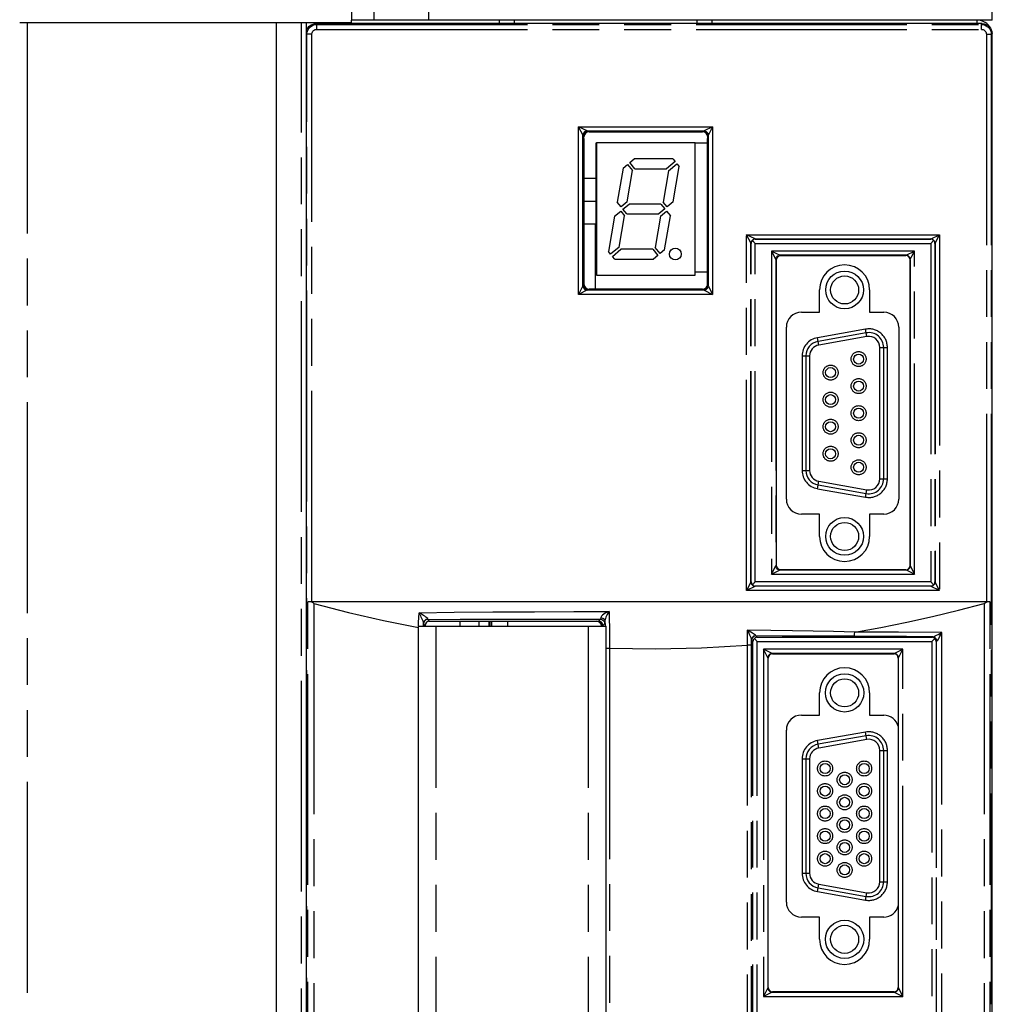
# Model space of a CAD drawing. Extents: x 1.2 to 32.8, y 1 to 21.
# Drawn here: x 5.4 to 9.3, y 13.3 to 17.2 of the extents above; entities that cross this region are included whole.
import ezdxf

# ---------------------------------------------------------------- set-up
doc = ezdxf.new("R2010")
doc.units = 0
doc.header["$LTSCALE"] = 1.87
doc.header["$MEASUREMENT"] = 0
doc.linetypes.add('PHANTOM', pattern=[0.8, 0.45, -0.05, 0.1, -0.05, 0.1, -0.05])
doc.layers.get('0').update_dxf_attribs({"color": 250, "linetype": 'CONTINUOUS'})
doc.layers.add('DEFAULT_3', color=250, linetype='PHANTOM')

msp = doc.modelspace()

# ---------------------------------------------------------------- linework, layer by layer
at = {"color": 0}
for p, q in [((6.7212, 17.9763), (6.7212, 17.1863)), ((9.2812, 17.1863), (9.2812, 17.9763)), ((6.8117, 17.1863), (6.8117, 17.2213)), ((7.0307, 17.1863), (7.0307, 17.2213)), ((6.7212, 17.1724), (6.7212, 17.1863)), ((9.2212, 17.1863), (6.7212, 17.1863)), ((7.3112, 17.1863), (7.3112, 17.1724)), ((7.3712, 17.1863), (7.3712, 17.1724)), ((8.1012, 17.1863), (8.1012, 17.1724)), ((8.1612, 17.1863), (8.1612, 17.1724)), ((9.2212, 17.1724), (9.2212, 17.1863)), ((9.2812, 17.1863), (9.2212, 17.1863)), ((5.3962, 17.1763), (6.7212, 17.1763)), ((6.4212, 17.1763), (6.4212, 10.6763)), ((6.5412, 10.6763), (6.5412, 17.1763)), ((6.5412, 17.1415), (6.5432, 17.1481)), ((6.5432, 17.1481), (6.5468, 17.1549)), ((6.5468, 17.1549), (6.5517, 17.1609)), ((6.5517, 17.1609), (6.5576, 17.1658)), ((6.5576, 17.1658), (6.5644, 17.1694)), ((6.5644, 17.1694), (6.5718, 17.1716)), ((6.5718, 17.1716), (6.5795, 17.1724)), ((9.2408, 17.1724), (6.5795, 17.1724)), ((9.2408, 17.1724), (9.2485, 17.1716)), ((9.2485, 17.1716), (9.2559, 17.1694)), ((9.2559, 17.1694), (9.2627, 17.1658)), ((9.2636, 17.1687), (9.2613, 17.1665)), ((9.2627, 17.1658), (9.2687, 17.1609)), ((9.2687, 17.1609), (9.2735, 17.1549)), ((9.2735, 17.1549), (9.2772, 17.1481)), ((9.2772, 17.1481), (9.2794, 17.1407)), ((9.2794, 17.1407), (9.2802, 17.1331)), ((9.2802, 10.7156), (9.2802, 17.1331)), ((9.2812, 17.1263), (9.2802, 17.1263)), ((9.2812, 10.7463), (9.2812, 17.1263)), ((7.6479, 16.7354), (7.6456, 16.7269)), ((7.6491, 16.7312), (7.6478, 16.7247)), ((7.6478, 16.7247), (7.6478, 16.7153)), ((7.6478, 16.7153), (7.6492, 16.7139)), ((7.6541, 16.7416), (7.6479, 16.7354)), ((7.6527, 16.7367), (7.6491, 16.7312)), ((7.6492, 16.7139), (7.6492, 16.1293)), ((7.6502, 16.1325), (7.6502, 16.7205)), ((7.6582, 16.7404), (7.6527, 16.7367)), ((7.6626, 16.7439), (7.6541, 16.7416)), ((7.6648, 16.7417), (7.6582, 16.7404)), ((8.1276, 16.7417), (7.6648, 16.7417)), ((7.6702, 16.7405), (8.1242, 16.7405)), ((8.1341, 16.7404), (8.1276, 16.7417)), ((8.1298, 16.7439), (8.1382, 16.7416)), ((8.1396, 16.7367), (8.1341, 16.7404)), ((8.1382, 16.7416), (8.1445, 16.7354)), ((8.1433, 16.7312), (8.1396, 16.7367)), ((8.1446, 16.7153), (8.1432, 16.7139)), ((8.1432, 16.1293), (8.1432, 16.7139)), ((8.1446, 16.7247), (8.1433, 16.7312)), ((8.1442, 16.7205), (8.1442, 16.7153)), ((8.1445, 16.7354), (8.1467, 16.7269)), ((8.1446, 16.7153), (8.1446, 16.7247)), ((7.6972, 16.6947), (7.6972, 16.1822)), ((7.7002, 16.6947), (7.6972, 16.6947)), ((7.6982, 16.6797), (7.6982, 16.1847)), ((7.7002, 16.6797), (7.6982, 16.6797)), ((7.7002, 16.6964), (7.7002, 16.1684)), ((8.0942, 16.6964), (7.7002, 16.6964)), ((8.0942, 16.1684), (8.0942, 16.6964)), ((8.1432, 16.6947), (8.0942, 16.6947)), ((7.8327, 16.6178), (7.85, 16.6324)), ((8.0048, 16.6324), (7.85, 16.6324)), ((8.0048, 16.6324), (8.0139, 16.6215)), ((7.8062, 16.5955), (7.7822, 16.4594)), ((7.8062, 16.5955), (7.8235, 16.6101)), ((7.8235, 16.6101), (7.8441, 16.5857)), ((7.8533, 16.5934), (7.8327, 16.6178)), ((7.8533, 16.5934), (7.9803, 16.5934)), ((8.0139, 16.6215), (7.9803, 16.5934)), ((7.988, 16.5842), (8.0216, 16.6123)), ((8.0059, 16.4609), (8.0307, 16.6015)), ((8.0216, 16.6123), (8.0307, 16.6015)), ((7.6972, 16.5538), (7.6502, 16.5538)), ((7.822, 16.4606), (7.8441, 16.5857)), ((7.988, 16.5842), (7.9661, 16.4596)), ((7.6502, 16.4642), (7.6972, 16.4642)), ((7.7982, 16.4405), (7.7822, 16.4594)), ((7.822, 16.4606), (7.7982, 16.4405)), ((7.8059, 16.4313), (7.8303, 16.4519)), ((7.8215, 16.4129), (7.8059, 16.4313)), ((7.9569, 16.4519), (7.8303, 16.4519)), ((7.9727, 16.4331), (7.9485, 16.4129)), ((7.9569, 16.4519), (7.9727, 16.4331)), ((7.9819, 16.4408), (7.9661, 16.4596)), ((8.0059, 16.4609), (7.9819, 16.4408)), ((7.7723, 16.4032), (7.7476, 16.2633)), ((7.7723, 16.4032), (7.7967, 16.4236)), ((7.7903, 16.2805), (7.8123, 16.4052)), ((7.7967, 16.4236), (7.8123, 16.4052)), ((7.8215, 16.4129), (7.9485, 16.4129)), ((7.9562, 16.4037), (7.9342, 16.2791)), ((7.9562, 16.4037), (7.9804, 16.4239)), ((7.9721, 16.2692), (7.9961, 16.4053)), ((7.9804, 16.4239), (7.9961, 16.4053)), ((7.6502, 16.3738), (7.6972, 16.3738)), ((7.6942, 16.3738), (7.6942, 16.1123)), ((8.3339, 16.3129), (8.3254, 16.3106)), ((9.0442, 16.3106), (9.0357, 16.3129)), ((7.7903, 16.2805), (7.7567, 16.2524)), ((7.9548, 16.2546), (7.9342, 16.2791)), ((8.3192, 16.3044), (8.3169, 16.2959)), ((8.3182, 16.2994), (8.3175, 16.2953)), ((8.32, 16.3033), (8.3182, 16.2994)), ((8.3254, 16.3106), (8.3192, 16.3044)), ((8.3229, 16.3069), (8.32, 16.3033)), ((8.3265, 16.3098), (8.3229, 16.3069)), ((8.3345, 16.2953), (8.3229, 16.3069)), ((8.3304, 16.3116), (8.3265, 16.3098)), ((8.3345, 16.3123), (8.3304, 16.3116)), ((9.0392, 16.3116), (9.0351, 16.3123)), ((9.0351, 16.2953), (9.0467, 16.3069)), ((9.0431, 16.3098), (9.0392, 16.3116)), ((9.0467, 16.3069), (9.0431, 16.3098)), ((9.0504, 16.3044), (9.0442, 16.3106)), ((9.0497, 16.3033), (9.0467, 16.3069)), ((9.0515, 16.2994), (9.0497, 16.3033)), ((9.0527, 16.2959), (9.0504, 16.3044)), ((9.0521, 16.2953), (9.0515, 16.2994)), ((7.7567, 16.2524), (7.7476, 16.2633)), ((7.7644, 16.2432), (7.798, 16.2714)), ((7.7735, 16.2324), (7.7644, 16.2432)), ((7.925, 16.2714), (7.798, 16.2714)), ((7.925, 16.2714), (7.9456, 16.2469)), ((7.9456, 16.2469), (7.9284, 16.2324)), ((7.9721, 16.2692), (7.9548, 16.2546)), ((8.4163, 16.2305), (8.4185, 16.239)), ((8.4194, 16.2352), (8.4181, 16.2287)), ((8.4185, 16.239), (8.4248, 16.2453)), ((8.4231, 16.2407), (8.4194, 16.2352)), ((8.4286, 16.2444), (8.4231, 16.2407)), ((8.4248, 16.2453), (8.4332, 16.2475)), ((8.4351, 16.2457), (8.4286, 16.2444)), ((8.9252, 16.2457), (8.4351, 16.2457)), ((8.9266, 16.2471), (8.9252, 16.2457)), ((8.9266, 16.2471), (8.936, 16.2471)), ((8.9425, 16.2458), (8.936, 16.2471)), ((8.9449, 16.2453), (8.9364, 16.2475)), ((8.948, 16.2421), (8.9425, 16.2458)), ((8.9511, 16.239), (8.9449, 16.2453)), ((8.9517, 16.2366), (8.948, 16.2421)), ((8.9534, 16.2305), (8.9511, 16.239)), ((8.9512, 16.2388), (8.9512, 15.0017)), ((8.953, 16.2301), (8.9517, 16.2366)), ((7.7735, 16.2324), (7.9284, 16.2324)), ((8.4181, 16.2287), (8.4181, 15.0103)), ((8.953, 16.2301), (8.953, 15.0089)), ((7.6942, 16.1923), (7.6972, 16.1923)), ((7.6972, 16.1822), (7.7002, 16.1822)), ((7.6982, 16.1847), (7.7002, 16.1847)), ((7.7002, 16.1684), (8.0942, 16.1684)), ((8.0942, 16.1822), (8.1432, 16.1822)), ((7.6456, 16.1257), (7.6479, 16.1172)), ((7.6479, 16.1172), (7.6541, 16.111)), ((7.6492, 16.1293), (7.6505, 16.1228)), ((7.6505, 16.1228), (7.6541, 16.1173)), ((7.6541, 16.1173), (7.6596, 16.1136)), ((8.1327, 16.1136), (8.1382, 16.1173)), ((8.1382, 16.1173), (8.1419, 16.1228)), ((8.1382, 16.111), (8.1445, 16.1172)), ((8.1419, 16.1228), (8.1432, 16.1293)), ((8.1445, 16.1172), (8.1467, 16.1257)), ((7.6541, 16.111), (7.6626, 16.1087)), ((7.6596, 16.1136), (7.6662, 16.1123)), ((7.6662, 16.1123), (8.1262, 16.1123)), ((8.1242, 16.1125), (7.6702, 16.1125)), ((8.1262, 16.1123), (8.1327, 16.1136)), ((8.1298, 16.1087), (8.1382, 16.111)), ((8.5912, 16.0203), (8.5912, 16.1093)), ((8.7912, 16.1093), (8.7912, 16.0203)), ((8.5185, 16.0203), (8.5912, 16.0203)), ((8.7912, 16.0203), (8.8475, 16.0203)), ((8.4585, 15.2743), (8.4585, 15.9603)), ((8.9075, 15.9603), (8.9075, 15.2743)), ((8.7778, 15.9379), (8.585, 15.9039)), ((8.7804, 15.9231), (8.5876, 15.8891)), ((8.5362, 15.8457), (8.5362, 15.3889)), ((8.5512, 15.8457), (8.5512, 15.3889)), ((8.8322, 15.3549), (8.8322, 15.8797)), ((8.8472, 15.3549), (8.8472, 15.8797)), ((8.585, 15.3307), (8.7778, 15.2967)), ((8.5876, 15.3455), (8.7804, 15.3115)), ((8.5912, 15.2143), (8.5185, 15.2143)), ((8.5912, 15.1253), (8.5912, 15.2143)), ((8.8475, 15.2143), (8.7912, 15.2143)), ((8.7912, 15.2143), (8.7912, 15.1253)), ((8.4185, 15), (8.4163, 15.0085)), ((8.4181, 15.0103), (8.4194, 15.0038)), ((8.4248, 14.9938), (8.4185, 15)), ((8.4194, 15.0038), (8.4231, 14.9983)), ((8.4231, 14.9983), (8.4286, 14.9946)), ((8.4332, 14.9915), (8.4248, 14.9938)), ((8.4286, 14.9946), (8.4351, 14.9933)), ((8.4351, 14.9933), (8.9252, 14.9933)), ((8.9266, 14.9919), (8.9252, 14.9933)), ((8.936, 14.9919), (8.9266, 14.9919)), ((8.936, 14.9919), (8.9425, 14.9932)), ((8.9364, 14.9915), (8.9449, 14.9938)), ((8.9425, 14.9932), (8.948, 14.9969)), ((8.9449, 14.9938), (8.9511, 15)), ((8.948, 14.9969), (8.9517, 15.0024)), ((8.9511, 15), (8.9534, 15.0085)), ((8.9517, 15.0024), (8.953, 15.0089)), ((8.3169, 14.9431), (8.3192, 14.9347)), ((8.3175, 14.9437), (8.3182, 14.9397)), ((8.3182, 14.9397), (8.32, 14.9357)), ((8.3345, 14.9437), (8.3229, 14.9321)), ((9.0351, 14.9437), (9.0467, 14.9321)), ((9.0497, 14.9357), (9.0515, 14.9397)), ((9.0527, 14.9431), (9.0504, 14.9347)), ((9.0515, 14.9397), (9.0521, 14.9437)), ((8.3192, 14.9347), (8.3254, 14.9284)), ((8.32, 14.9357), (8.3229, 14.9321)), ((8.3229, 14.9321), (8.3265, 14.9292)), ((8.3254, 14.9284), (8.3339, 14.9262)), ((8.3265, 14.9292), (8.3304, 14.9274)), ((8.3304, 14.9274), (8.3345, 14.9268)), ((9.0351, 14.9268), (9.0392, 14.9274)), ((9.0442, 14.9284), (9.0357, 14.9262)), ((9.0392, 14.9274), (9.0431, 14.9292)), ((9.0431, 14.9292), (9.0467, 14.9321)), ((9.0504, 14.9347), (9.0442, 14.9284)), ((9.0467, 14.9321), (9.0497, 14.9357)), ((6.5473, 14.8653), (9.2731, 14.8653)), ((6.5564, 14.8653), (6.559, 14.8649)), ((6.559, 14.8649), (6.5616, 14.8638)), ((6.5616, 14.8638), (6.5642, 14.8625)), ((6.5642, 14.8625), (6.5667, 14.861)), ((6.5667, 14.861), (6.5692, 14.8594)), ((6.5692, 14.8594), (6.5717, 14.8576)), ((9.2486, 14.8576), (9.2525, 14.8603)), ((9.2525, 14.8603), (9.2565, 14.8627)), ((9.2565, 14.8627), (9.2604, 14.8646)), ((9.2604, 14.8646), (9.2639, 14.8653)), ((7.0213, 14.7823), (7.0177, 14.7768)), ((7.0268, 14.786), (7.0213, 14.7823)), ((7.0265, 14.7941), (7.1551, 14.7945)), ((7.0334, 14.7873), (7.0268, 14.786)), ((7.0312, 14.7863), (7.7012, 14.7863)), ((7.0334, 14.7873), (7.7084, 14.7873)), ((7.1542, 14.7863), (7.1542, 14.7674)), ((7.1551, 14.7945), (7.2951, 14.7947)), ((7.2712, 14.7674), (7.2712, 14.7873)), ((7.2812, 14.7863), (7.2812, 14.7674)), ((7.2951, 14.7947), (7.4441, 14.7949)), ((7.3442, 14.7863), (7.3442, 14.7674)), ((7.4441, 14.7949), (7.5872, 14.7951)), ((7.5872, 14.7951), (7.7162, 14.7951)), ((7.7149, 14.786), (7.7084, 14.7873)), ((7.7204, 14.7823), (7.7149, 14.786)), ((7.7241, 14.7768), (7.7204, 14.7823)), ((6.9892, 11.0902), (6.9892, 14.7674)), ((6.9892, 14.7674), (7.7382, 14.7674)), ((7.0091, 14.7674), (7.0092, 14.7792)), ((7.0177, 14.7768), (7.0164, 14.7703)), ((7.0164, 14.7674), (7.0164, 14.7703)), ((7.7254, 14.7703), (7.7241, 14.7768)), ((7.7254, 14.7703), (7.7254, 14.7674)), ((7.7382, 11.0902), (7.7382, 14.7674)), ((8.3193, 14.7055), (8.3193, 14.7128)), ((8.3193, 14.6916), (8.3193, 14.7055)), ((8.3259, 14.7095), (8.3252, 14.7055)), ((8.3277, 14.7135), (8.3259, 14.7095)), ((8.3306, 14.7171), (8.3277, 14.7135)), ((8.3342, 14.72), (8.3306, 14.7171)), ((8.3422, 14.7055), (8.3306, 14.7171)), ((8.3381, 14.7218), (8.3342, 14.72)), ((8.4412, 14.7277), (8.3367, 14.728)), ((8.3422, 14.7225), (8.3381, 14.7218)), ((8.5377, 14.7274), (8.4412, 14.7277)), ((8.6307, 14.7271), (8.5377, 14.7274)), ((8.7288, 14.7266), (8.6307, 14.7271)), ((8.8339, 14.7259), (8.7288, 14.7266)), ((8.9386, 14.7252), (8.8339, 14.7259)), ((9.0429, 14.7244), (8.9386, 14.7252)), ((9.0441, 14.7218), (9.0401, 14.7225)), ((9.0401, 14.7055), (9.0517, 14.7171)), ((9.0481, 14.72), (9.0441, 14.7218)), ((9.0517, 14.7171), (9.0481, 14.72)), ((9.0546, 14.7135), (9.0517, 14.7171)), ((9.0564, 14.7095), (9.0546, 14.7135)), ((9.057, 14.7055), (9.0564, 14.7095)), ((8.3869, 14.6496), (8.3846, 14.6411)), ((8.3871, 14.6464), (8.3858, 14.6399)), ((8.3858, 13.3239), (8.3858, 14.6399)), ((8.3931, 14.6558), (8.3869, 14.6496)), ((8.3908, 14.6519), (8.3871, 14.6464)), ((8.3963, 14.6556), (8.3908, 14.6519)), ((8.4016, 14.6581), (8.3931, 14.6558)), ((8.4028, 14.6569), (8.3963, 14.6556)), ((8.4028, 14.6569), (8.8885, 14.6569)), ((8.895, 14.6556), (8.8885, 14.6569)), ((8.8981, 14.6558), (8.8897, 14.6581)), ((8.9005, 14.6519), (8.895, 14.6556)), ((8.9044, 14.6496), (8.8981, 14.6558)), ((8.9042, 14.6464), (8.9005, 14.6519)), ((8.9055, 14.6399), (8.9042, 14.6464)), ((8.9066, 14.6411), (8.9044, 14.6496)), ((8.9055, 14.6399), (8.9055, 13.3239)), ((8.5912, 14.4118), (8.5912, 14.5008)), ((8.7912, 14.5008), (8.7912, 14.4118)), ((8.5185, 14.4118), (8.5912, 14.4118)), ((8.7912, 14.4118), (8.8475, 14.4118)), ((8.4585, 13.6658), (8.4585, 14.3518)), ((8.7778, 14.3294), (8.585, 14.2954)), ((8.7804, 14.3146), (8.5876, 14.2806)), ((8.8322, 13.7464), (8.8322, 14.2712)), ((8.8472, 13.7464), (8.8472, 14.2712)), ((8.5362, 14.2372), (8.5362, 13.7804)), ((8.5512, 14.2372), (8.5512, 13.7804)), ((8.585, 13.7222), (8.7778, 13.6882)), ((8.5876, 13.737), (8.7804, 13.703)), ((8.5912, 13.6058), (8.5185, 13.6058)), ((8.5912, 13.5168), (8.5912, 13.6058)), ((8.8475, 13.6058), (8.7912, 13.6058)), ((8.7912, 13.6058), (8.7912, 13.5168)), ((8.3846, 13.3227), (8.3869, 13.3142)), ((8.3858, 13.3239), (8.3871, 13.3174)), ((8.3869, 13.3142), (8.3931, 13.308)), ((8.3871, 13.3174), (8.3908, 13.3119)), ((8.3908, 13.3119), (8.3963, 13.3082)), ((8.3931, 13.308), (8.4016, 13.3057)), ((8.3963, 13.3082), (8.4028, 13.3069)), ((8.8885, 13.3069), (8.4028, 13.3069)), ((8.8885, 13.3069), (8.895, 13.3082)), ((8.8897, 13.3057), (8.8981, 13.308)), ((8.895, 13.3082), (8.9005, 13.3119)), ((8.8981, 13.308), (8.9044, 13.3142)), ((8.9005, 13.3119), (8.9042, 13.3174)), ((8.9042, 13.3174), (8.9055, 13.3239)), ((8.9044, 13.3142), (8.9066, 13.3227))]:
    msp.add_line(p, q, dxfattribs=at)
for centre, radius in [((8.0152, 16.2524), 0.0235), ((8.6912, 16.1093), 0.0755), ((8.6912, 16.1093), 0.056), ((8.7472, 15.8333), 0.02), ((8.6352, 15.7793), 0.02), ((8.7472, 15.7253), 0.02), ((8.6352, 15.6713), 0.02), ((8.7472, 15.6173), 0.02), ((8.6352, 15.5633), 0.02), ((8.7472, 15.5093), 0.02), ((8.6352, 15.4553), 0.02), ((8.7472, 15.4013), 0.02), ((8.6912, 15.1253), 0.0755), ((8.6912, 15.1253), 0.056), ((8.6912, 14.5008), 0.0765), ((8.6912, 14.5008), 0.056), ((8.6132, 14.1988), 0.02), ((8.7692, 14.1988), 0.02), ((8.6912, 14.1538), 0.02), ((8.6132, 14.1088), 0.02), ((8.7692, 14.1088), 0.02), ((8.6912, 14.0638), 0.02), ((8.6132, 14.0188), 0.02), ((8.7692, 14.0188), 0.02), ((8.6912, 13.9738), 0.02), ((8.6132, 13.9288), 0.02), ((8.7692, 13.9288), 0.02), ((8.6912, 13.8838), 0.02), ((8.6132, 13.8388), 0.02), ((8.7692, 13.8388), 0.02), ((8.6912, 13.7938), 0.02), ((8.6912, 13.5168), 0.0765), ((8.6912, 13.5168), 0.056)]:
    msp.add_circle(centre, radius, dxfattribs=at)
for centre, radius, start, end in [((9.2212, 17.1263), 0.06, 27.2613, 90), ((9.2212, 17.1263), 0.06, 0, 15.5026), ((7.6702, 16.7205), 0.02, 90, 180), ((8.1242, 16.7205), 0.02, 0, 90), ((8.6912, 16.1093), 0.1, 0, 180), ((7.6702, 16.1325), 0.02, 180, 270), ((8.1242, 16.1325), 0.02, 270, 337.4679), ((8.5185, 15.9603), 0.06, 90, 180), ((8.8475, 15.9603), 0.06, 0, 90), ((8.7881, 15.8797), 0.0591, 360, 100), ((8.7881, 15.8797), 0.0441, 0, 100), ((8.5953, 15.8457), 0.0591, 100, 180), ((8.5953, 15.8457), 0.0441, 100, 180), ((8.5953, 15.3889), 0.0591, 180, 260), ((8.5953, 15.3889), 0.0441, 180, 260), ((8.7881, 15.3549), 0.0591, 260, 0), ((8.7881, 15.3549), 0.0441, 260, 0), ((8.5185, 15.2743), 0.06, 180, 270), ((8.8475, 15.2743), 0.06, 270, 0), ((8.6912, 15.1253), 0.1, 180, 0), ((7.0312, 14.7663), 0.02, 90, 106.3993), ((7.7012, 14.7663), 0.02, 3.2376, 90), ((8.6912, 14.5008), 0.1, 0, 180), ((8.5185, 14.3518), 0.06, 90, 180), ((8.8475, 14.3518), 0.06, 12.6129, 90), ((8.7881, 14.2712), 0.0591, 360, 100), ((8.7881, 14.2712), 0.0441, 0, 100), ((8.5953, 14.2372), 0.0591, 100, 180), ((8.5953, 14.2372), 0.0441, 100, 180), ((8.5953, 13.7804), 0.0591, 180, 260), ((8.5953, 13.7804), 0.0441, 180, 260), ((8.7881, 13.7464), 0.0591, 260, 0), ((8.7881, 13.7464), 0.0441, 260, 0), ((8.5185, 13.6658), 0.06, 180, 270), ((8.8475, 13.6658), 0.06, 270, 347.3871), ((8.6912, 13.5168), 0.1, 180, 0)]:
    msp.add_arc(centre, radius, start, end, dxfattribs=at)
at = {"layer": 'DEFAULT_3', "color": 0}
for p, q in [((5.4262, 17.1763), (5.4262, 10.6763)), ((6.5212, 10.6763), (6.5212, 17.1763)), ((6.5438, 17.1359), (6.5453, 17.1423)), ((6.5453, 17.1423), (6.5482, 17.1487)), ((6.5482, 17.1487), (6.5522, 17.1548)), ((6.5522, 17.1548), (6.5575, 17.1601)), ((6.5575, 17.1601), (6.5635, 17.1642)), ((6.5635, 17.1642), (6.57, 17.1671)), ((6.564, 17.1361), (6.5654, 17.1393)), ((6.5654, 17.1393), (6.5674, 17.1424)), ((6.5674, 17.1424), (6.57, 17.145)), ((6.57, 17.1671), (6.5765, 17.1687)), ((6.57, 17.145), (6.5731, 17.1471)), ((6.5731, 17.1471), (6.5763, 17.1485)), ((6.5763, 17.1485), (6.5796, 17.1493)), ((6.5765, 17.1687), (6.5826, 17.1692)), ((6.5795, 17.1724), (6.5826, 17.1692)), ((6.5796, 17.1493), (6.5826, 17.1496)), ((6.5812, 17.1763), (6.5812, 17.1724)), ((6.5826, 17.1496), (6.5826, 17.1692)), ((6.5826, 17.1692), (9.2377, 17.1692)), ((6.5826, 17.1496), (9.2377, 17.1496)), ((6.6812, 17.1724), (6.6812, 17.1763)), ((9.2377, 17.1692), (9.2408, 17.1724)), ((9.2377, 17.1496), (9.2377, 17.1692)), ((9.2377, 17.1692), (9.2438, 17.1687)), ((9.2377, 17.1496), (9.2407, 17.1493)), ((9.2407, 17.1493), (9.244, 17.1485)), ((9.2438, 17.1687), (9.2503, 17.1671)), ((9.244, 17.1485), (9.2472, 17.1471)), ((9.2472, 17.1471), (9.2503, 17.145)), ((9.2503, 17.1671), (9.2567, 17.1643)), ((9.2503, 17.145), (9.2529, 17.1424)), ((9.2529, 17.1424), (9.2549, 17.1393)), ((9.2549, 17.1393), (9.2563, 17.1361)), ((9.2567, 17.1643), (9.2628, 17.1601)), ((9.2628, 17.1601), (9.268, 17.1548)), ((9.268, 17.1548), (9.2721, 17.1488)), ((9.2721, 17.1488), (9.275, 17.1423)), ((9.275, 17.1423), (9.2765, 17.1359)), ((6.5412, 17.1321), (6.5433, 17.1299)), ((6.5433, 17.1299), (6.5438, 17.1359)), ((6.5433, 10.7188), (6.5433, 17.1299)), ((6.563, 17.1299), (6.5433, 17.1299)), ((6.563, 17.1299), (6.5632, 17.1329)), ((6.563, 14.8653), (6.563, 17.1299)), ((6.5632, 17.1329), (6.564, 17.1361)), ((9.2563, 17.1361), (9.2571, 17.1329)), ((9.2571, 17.1329), (9.2573, 17.1299)), ((9.2573, 17.1299), (9.2573, 14.8653)), ((9.2573, 17.1299), (9.277, 17.1299)), ((9.2765, 17.1359), (9.277, 17.1299)), ((9.277, 17.1299), (9.2802, 17.1331)), ((9.277, 17.1299), (9.277, 10.7188)), ((7.6286, 16.0917), (7.6286, 16.7609)), ((7.6626, 16.7439), (7.6286, 16.7609)), ((7.6286, 16.7609), (8.1637, 16.7609)), ((7.645, 16.7281), (7.6286, 16.7609)), ((8.1637, 16.7609), (8.1298, 16.7439)), ((8.1637, 16.7609), (8.1474, 16.7281)), ((8.1637, 16.7609), (8.1637, 16.0917)), ((7.6456, 16.7269), (7.645, 16.7281)), ((7.6456, 16.1257), (7.6456, 16.7269)), ((7.6478, 16.7247), (7.6456, 16.7269)), ((7.6648, 16.7417), (7.6626, 16.7439)), ((7.6626, 16.7439), (8.1298, 16.7439)), ((8.1298, 16.7439), (8.1276, 16.7417)), ((8.1467, 16.7269), (8.1446, 16.7247)), ((8.1474, 16.7281), (8.1467, 16.7269)), ((8.1467, 16.7269), (8.1467, 16.1257)), ((8.2999, 14.9092), (8.2999, 16.3299)), ((8.2999, 16.3299), (9.0697, 16.3299)), ((8.3339, 16.3129), (8.2999, 16.3299)), ((8.3163, 16.2971), (8.2999, 16.3299)), ((8.3339, 16.3129), (9.0357, 16.3129)), ((8.3345, 16.3123), (8.3339, 16.3129)), ((9.0351, 16.3123), (9.0357, 16.3129)), ((9.0357, 16.3129), (9.037, 16.3135)), ((9.037, 16.3135), (9.0697, 16.3299)), ((9.0527, 16.2959), (9.0697, 16.3299)), ((9.0697, 16.3299), (9.0697, 14.9092)), ((8.3169, 16.2959), (8.3163, 16.2971)), ((8.3169, 14.9431), (8.3169, 16.2959)), ((8.3175, 16.2953), (8.3169, 16.2959)), ((8.3175, 14.9437), (8.3175, 16.2953)), ((8.3345, 16.3123), (9.0351, 16.3123)), ((8.3345, 14.9437), (8.3345, 16.2953)), ((8.3345, 16.2953), (9.0351, 16.2953)), ((9.0351, 16.2953), (9.0351, 14.9437)), ((9.0521, 16.2953), (9.0527, 16.2959)), ((9.0521, 16.2953), (9.0521, 14.9437)), ((9.0527, 16.2959), (9.0527, 14.9431)), ((8.3993, 16.2645), (8.3993, 14.9745)), ((8.3993, 16.2645), (8.4163, 16.2305)), ((8.9704, 16.2645), (8.3993, 16.2645)), ((8.3993, 16.2645), (8.4332, 16.2475)), ((8.9364, 16.2475), (8.4332, 16.2475)), ((8.4332, 16.2475), (8.4351, 16.2457)), ((8.936, 16.2471), (8.9364, 16.2475)), ((8.9364, 16.2475), (8.9704, 16.2645)), ((8.9534, 16.2305), (8.96, 16.2438)), ((8.96, 16.2438), (8.9704, 16.2645)), ((8.9704, 14.9745), (8.9704, 16.2645)), ((8.4163, 16.2305), (8.4163, 15.0085)), ((8.4163, 16.2305), (8.4181, 16.2287)), ((8.953, 16.2301), (8.9534, 16.2305)), ((8.9534, 15.0085), (8.9534, 16.2305)), ((7.6456, 16.1257), (7.6286, 16.0917)), ((7.6492, 16.1293), (7.6456, 16.1257)), ((8.1432, 16.1293), (8.1467, 16.1257)), ((8.1467, 16.1257), (8.1474, 16.1245)), ((8.1474, 16.1245), (8.1637, 16.0917)), ((7.6613, 16.1081), (7.6286, 16.0917)), ((8.1637, 16.0917), (7.6286, 16.0917)), ((7.6626, 16.1087), (7.6613, 16.1081)), ((7.6662, 16.1123), (7.6626, 16.1087)), ((8.1298, 16.1087), (7.6626, 16.1087)), ((8.1262, 16.1123), (8.1298, 16.1087)), ((8.1298, 16.1087), (8.1637, 16.0917)), ((8.7752, 15.9527), (8.5824, 15.9187)), ((8.7804, 15.9231), (8.7752, 15.9527)), ((8.5876, 15.8891), (8.5824, 15.9187)), ((8.5212, 15.8457), (8.5212, 15.3889)), ((8.5212, 15.8457), (8.5512, 15.8457)), ((8.8322, 15.8797), (8.8622, 15.8797)), ((8.8622, 15.3549), (8.8622, 15.8797)), ((8.5212, 15.3889), (8.5512, 15.3889)), ((8.5824, 15.3159), (8.5876, 15.3455)), ((8.8322, 15.3549), (8.8622, 15.3549)), ((8.5824, 15.3159), (8.7752, 15.2819)), ((8.7752, 15.2819), (8.7804, 15.3115)), ((8.3993, 14.9745), (8.4332, 14.9915)), ((8.3993, 14.9745), (8.4032, 14.9824)), ((8.4032, 14.9824), (8.4163, 15.0085)), ((8.4163, 15.0085), (8.4181, 15.0103)), ((8.4332, 14.9915), (8.4351, 14.9933)), ((8.4332, 14.9915), (8.9364, 14.9915)), ((8.936, 14.9919), (8.9364, 14.9915)), ((8.9364, 14.9915), (8.9497, 14.9849)), ((8.9497, 14.9849), (8.9704, 14.9745)), ((8.953, 15.0089), (8.9534, 15.0085)), ((8.9534, 15.0085), (8.9704, 14.9745)), ((8.3169, 14.9431), (8.2999, 14.9092)), ((8.3175, 14.9437), (8.3169, 14.9431)), ((9.0351, 14.9437), (8.3345, 14.9437)), ((8.3993, 14.9745), (8.9704, 14.9745)), ((9.0527, 14.9431), (9.0521, 14.9437)), ((9.0697, 14.9092), (9.0527, 14.9431)), ((8.3327, 14.9255), (8.2999, 14.9092)), ((9.0697, 14.9092), (8.2999, 14.9092)), ((8.3339, 14.9262), (8.3327, 14.9255)), ((8.3345, 14.9268), (8.3339, 14.9262)), ((9.0357, 14.9262), (8.3339, 14.9262)), ((9.0351, 14.9268), (8.3345, 14.9268)), ((9.0357, 14.9262), (9.0351, 14.9268)), ((9.037, 14.9255), (9.0357, 14.9262)), ((9.0697, 14.9092), (9.037, 14.9255)), ((6.5473, 10.7034), (6.5473, 14.8653)), ((9.2731, 10.7034), (9.2731, 14.8653)), ((6.5717, 14.8576), (6.5717, 10.6939)), ((6.5717, 14.8576), (6.7101, 14.8214)), ((6.7101, 14.8214), (6.8493, 14.7892)), ((6.9905, 14.8022), (6.9913, 14.8206)), ((6.9913, 14.8206), (7.1319, 14.8227)), ((6.9943, 14.8191), (6.9913, 14.8206)), ((6.9929, 14.8178), (6.9913, 14.8206)), ((6.9976, 14.8173), (6.9943, 14.8191)), ((7.1319, 14.8227), (7.2867, 14.824)), ((7.2867, 14.824), (7.4522, 14.8248)), ((7.4522, 14.8248), (7.6101, 14.8253)), ((7.6101, 14.8253), (7.7501, 14.8255)), ((7.7421, 14.8223), (7.7352, 14.8187)), ((7.7501, 14.8255), (7.7421, 14.8223)), ((7.7461, 14.8198), (7.7427, 14.8141)), ((7.7501, 14.8255), (7.7461, 14.8198)), ((7.7501, 14.8255), (7.7509, 14.7961)), ((9.0428, 14.8052), (9.1459, 14.8303)), ((9.1459, 14.8303), (9.2486, 14.8576)), ((9.2486, 14.8576), (9.2486, 10.6939)), ((6.8493, 14.7892), (6.989, 14.7611)), ((6.9892, 14.7674), (6.9897, 14.7821)), ((6.9897, 14.7821), (6.9905, 14.8022)), ((6.9944, 14.8148), (6.9929, 14.8178)), ((6.9962, 14.8115), (6.9944, 14.8148)), ((6.9981, 14.8076), (6.9962, 14.8115)), ((7.0011, 14.8153), (6.9976, 14.8173)), ((7.0002, 14.803), (6.9981, 14.8076)), ((7.0026, 14.7978), (7.0002, 14.803)), ((7.005, 14.8129), (7.0011, 14.8153)), ((7.005, 14.7919), (7.0026, 14.7978)), ((7.0094, 14.8102), (7.005, 14.8129)), ((7.0072, 14.7864), (7.005, 14.7919)), ((7.0086, 14.782), (7.0072, 14.7864)), ((7.0092, 14.7792), (7.0086, 14.782)), ((7.0116, 14.7872), (7.0092, 14.7792)), ((7.0141, 14.8069), (7.0094, 14.8102)), ((7.0118, 14.7856), (7.0096, 14.7771)), ((7.018, 14.7931), (7.0116, 14.7872)), ((7.0181, 14.7918), (7.0118, 14.7856)), ((7.019, 14.8032), (7.0141, 14.8069)), ((7.0266, 14.7951), (7.018, 14.7931)), ((7.0265, 14.7941), (7.0181, 14.7918)), ((7.0231, 14.7998), (7.019, 14.8032)), ((7.0258, 14.797), (7.0231, 14.7998)), ((7.0266, 14.7951), (7.0258, 14.797)), ((7.0265, 14.7941), (7.0266, 14.7944)), ((7.0334, 14.7873), (7.0265, 14.7941)), ((7.0266, 14.7944), (7.0266, 14.7951)), ((7.2312, 14.7674), (7.2312, 14.7873)), ((7.2745, 14.7873), (7.2745, 14.7674)), ((7.7162, 14.7951), (7.7084, 14.7873)), ((7.7165, 14.7957), (7.7162, 14.7951)), ((7.7162, 14.7951), (7.7247, 14.7928)), ((7.7169, 14.7975), (7.7165, 14.7957)), ((7.7172, 14.8008), (7.7169, 14.7975)), ((7.7182, 14.8039), (7.7172, 14.8008)), ((7.7172, 14.8008), (7.7255, 14.7991)), ((7.7207, 14.8074), (7.7182, 14.8039)), ((7.7245, 14.8112), (7.7207, 14.8074)), ((7.7293, 14.8149), (7.7245, 14.8112)), ((7.7247, 14.7928), (7.7309, 14.7866)), ((7.7255, 14.7991), (7.7316, 14.795)), ((7.7352, 14.8187), (7.7293, 14.8149)), ((7.7309, 14.7866), (7.7332, 14.7781)), ((7.7316, 14.795), (7.734, 14.7894)), ((7.7337, 14.7829), (7.7335, 14.7794)), ((7.734, 14.7894), (7.7337, 14.7829)), ((7.7345, 14.7931), (7.734, 14.7894)), ((7.734, 14.7894), (7.7346, 14.7673)), ((7.7357, 14.7978), (7.7345, 14.7931)), ((7.7375, 14.803), (7.7357, 14.7978)), ((7.7399, 14.8084), (7.7375, 14.803)), ((7.7427, 14.8141), (7.7399, 14.8084)), ((7.7509, 14.7961), (7.7516, 14.7604)), ((8.8356, 14.7619), (8.9393, 14.7825)), ((8.9393, 14.7825), (9.0428, 14.8052)), ((6.989, 14.7611), (6.9892, 14.7648)), ((6.989, 11.0461), (6.989, 14.7611)), ((7.0094, 14.7777), (7.0092, 14.7792)), ((7.0096, 14.7771), (7.0094, 14.7777)), ((7.0164, 14.7703), (7.0096, 14.7771)), ((7.0592, 11.0902), (7.0592, 14.7674)), ((7.6682, 11.0902), (7.6682, 14.7674)), ((7.7332, 14.7781), (7.7254, 14.7703)), ((7.7335, 14.7794), (7.7332, 14.7781)), ((7.7516, 14.7604), (7.7519, 14.7206)), ((8.3068, 14.7443), (8.3035, 14.7508)), ((8.3102, 14.7471), (8.3035, 14.7508)), ((8.3035, 14.7315), (8.3035, 14.7508)), ((8.3965, 14.75), (8.3035, 14.7508)), ((8.3101, 14.7375), (8.3068, 14.7443)), ((8.3167, 14.7433), (8.3102, 14.7471)), ((8.3226, 14.7396), (8.3167, 14.7433)), ((8.4831, 14.7489), (8.3965, 14.75)), ((8.565, 14.7476), (8.4831, 14.7489)), ((8.6462, 14.746), (8.565, 14.7476)), ((8.7316, 14.7436), (8.6462, 14.746)), ((8.7312, 14.7352), (8.7316, 14.7436)), ((8.7316, 14.7436), (8.8356, 14.7619)), ((8.9062, 14.7425), (8.7316, 14.7436)), ((9.0797, 14.7411), (8.9062, 14.7425)), ((9.0721, 14.7374), (9.0797, 14.7411)), ((9.0758, 14.7335), (9.0797, 14.7411)), ((9.0797, 11.0236), (9.0797, 14.7411)), ((7.7519, 14.7206), (7.7519, 14.6788)), ((8.3035, 14.7117), (8.3035, 14.7315)), ((8.3036, 14.6916), (8.3035, 14.7117)), ((8.313, 14.7311), (8.3101, 14.7375)), ((8.3154, 14.7251), (8.313, 14.7311)), ((8.3174, 14.7199), (8.3154, 14.7251)), ((8.3188, 14.7157), (8.3174, 14.7199)), ((8.3193, 14.7128), (8.3188, 14.7157)), ((8.3216, 14.7207), (8.3193, 14.7128)), ((8.3195, 14.7115), (8.3193, 14.7128)), ((8.3197, 14.711), (8.3195, 14.7115)), ((8.322, 14.7195), (8.3197, 14.711)), ((8.3252, 14.7055), (8.3197, 14.711)), ((8.3277, 14.7266), (8.3216, 14.7207)), ((8.3282, 14.7257), (8.322, 14.7195)), ((8.3277, 14.7361), (8.3226, 14.7396)), ((8.3252, 11.0593), (8.3252, 14.7055)), ((8.3318, 14.7331), (8.3277, 14.7361)), ((8.336, 14.7289), (8.3277, 14.7266)), ((8.3367, 14.728), (8.3282, 14.7257)), ((8.3347, 14.7306), (8.3318, 14.7331)), ((8.336, 14.7289), (8.3347, 14.7306)), ((8.3364, 14.7283), (8.336, 14.7289)), ((8.3367, 14.728), (8.3364, 14.7283)), ((8.3422, 14.7225), (8.3367, 14.728)), ((8.3422, 14.7225), (9.0401, 14.7225)), ((8.3422, 14.7055), (9.0401, 14.7055)), ((8.3422, 11.0593), (8.3422, 14.7055)), ((8.7288, 14.7266), (8.7302, 14.7291)), ((8.7302, 14.7291), (8.7312, 14.7352)), ((9.0401, 14.7225), (9.0418, 14.7242)), ((9.0401, 14.7055), (9.0401, 11.0593)), ((9.0418, 14.7242), (9.0421, 14.7243)), ((9.0502, 14.7219), (9.0418, 14.7242)), ((9.0421, 14.7243), (9.0429, 14.7244)), ((9.0429, 14.7244), (9.0449, 14.725)), ((9.0511, 14.7221), (9.0429, 14.7244)), ((9.0449, 14.725), (9.0485, 14.7264)), ((9.0485, 14.7264), (9.0533, 14.7284)), ((9.0565, 14.7157), (9.0502, 14.7219)), ((9.0571, 14.7159), (9.0511, 14.7221)), ((9.0533, 14.7284), (9.0588, 14.731)), ((9.0587, 14.7072), (9.0565, 14.7157)), ((9.057, 14.7055), (9.0587, 14.7072)), ((9.057, 14.7055), (9.057, 11.0593)), ((9.0593, 14.7074), (9.0571, 14.7159)), ((9.0587, 14.7072), (9.0589, 14.7073)), ((9.0587, 11.0576), (9.0587, 14.7072)), ((9.0588, 14.731), (9.0651, 14.734)), ((9.0589, 14.7073), (9.0593, 14.7074)), ((9.0593, 14.7074), (9.0607, 14.7086)), ((9.0607, 14.7086), (9.0629, 14.7114)), ((9.0629, 14.7114), (9.0657, 14.7155)), ((9.0651, 14.734), (9.0721, 14.7374)), ((9.0657, 14.7155), (9.0688, 14.7207)), ((9.0688, 14.7207), (9.0721, 14.7266)), ((9.0721, 14.7266), (9.0758, 14.7335)), ((7.7381, 14.6788), (7.7519, 14.6788)), ((7.7519, 14.6788), (7.7519, 11.0432)), ((7.7519, 14.6788), (7.9359, 14.6764)), ((7.9359, 14.6764), (8.1199, 14.6807)), ((8.1199, 14.6807), (8.3036, 14.6916)), ((8.3193, 14.6916), (8.3036, 14.6916)), ((8.3036, 11.0194), (8.3036, 14.6916)), ((8.3193, 11.0533), (8.3193, 14.6916)), ((8.9236, 14.675), (8.3676, 14.675)), ((8.3676, 14.675), (8.3676, 13.2887)), ((8.4016, 14.6581), (8.3676, 14.675)), ((8.3846, 14.6411), (8.3676, 14.675)), ((8.8897, 14.6581), (8.9236, 14.675)), ((8.9066, 14.6411), (8.9236, 14.675)), ((8.9236, 13.2887), (8.9236, 14.675)), ((8.3846, 14.6411), (8.3846, 13.3227)), ((8.3858, 14.6399), (8.3846, 14.6411)), ((8.8897, 14.6581), (8.4016, 14.6581)), ((8.4028, 14.6569), (8.4016, 14.6581)), ((8.8885, 14.6569), (8.8897, 14.6581)), ((8.9055, 14.6399), (8.9066, 14.6411)), ((8.9066, 13.3227), (8.9066, 14.6411)), ((8.7752, 14.3442), (8.5824, 14.3102)), ((8.5876, 14.2806), (8.5824, 14.3102)), ((8.7804, 14.3146), (8.7752, 14.3442)), ((8.8322, 14.2712), (8.8622, 14.2712)), ((8.8622, 13.7464), (8.8622, 14.2712)), ((8.5212, 14.2372), (8.5512, 14.2372)), ((8.5212, 14.2372), (8.5212, 13.7804)), ((8.5212, 13.7804), (8.5512, 13.7804)), ((8.5824, 13.7074), (8.5876, 13.737)), ((8.8322, 13.7464), (8.8622, 13.7464)), ((8.5824, 13.7074), (8.7752, 13.6734)), ((8.7752, 13.6734), (8.7804, 13.703)), ((8.3846, 13.3227), (8.3676, 13.2887)), ((8.4016, 13.3057), (8.3676, 13.2887)), ((8.3676, 13.2887), (8.9236, 13.2887)), ((8.3858, 13.3239), (8.3846, 13.3227)), ((8.4028, 13.3069), (8.4016, 13.3057)), ((8.4016, 13.3057), (8.8897, 13.3057)), ((8.8885, 13.3069), (8.8897, 13.3057)), ((8.8897, 13.3057), (8.9236, 13.2887)), ((8.9055, 13.3239), (8.9066, 13.3227)), ((8.9066, 13.3227), (8.9163, 13.3034)), ((8.9163, 13.3034), (8.9236, 13.2887))]:
    msp.add_line(p, q, dxfattribs=at)
for centre in [(8.7472, 15.8333), (8.6352, 15.7793), (8.7472, 15.7253), (8.6352, 15.6713), (8.7472, 15.6173), (8.6352, 15.5633), (8.7472, 15.5093), (8.6352, 15.4553), (8.7472, 15.4013), (8.6132, 14.1988), (8.7692, 14.1988), (8.6912, 14.1538), (8.6132, 14.1088), (8.7692, 14.1088), (8.6912, 14.0638), (8.6132, 14.0188), (8.7692, 14.0188), (8.6912, 13.9738), (8.6132, 13.9288), (8.7692, 13.9288), (8.6912, 13.8838), (8.6132, 13.8388), (8.7692, 13.8388), (8.6912, 13.7938)]:
    msp.add_circle(centre, 0.03, dxfattribs=at)
for centre, start, end in [((8.7881, 15.8797), 0, 100), ((8.5953, 15.8457), 100, 180), ((8.5953, 15.3889), 180, 260), ((8.7881, 15.3549), 260, 0), ((8.5953, 14.2372), 100, 180), ((8.7881, 14.2712), 0, 100), ((8.5953, 13.7804), 180, 260), ((8.7881, 13.7464), 260, 0)]:
    msp.add_arc(centre, 0.0741, start, end, dxfattribs=at)

doc.saveas('drawing.dxf')
